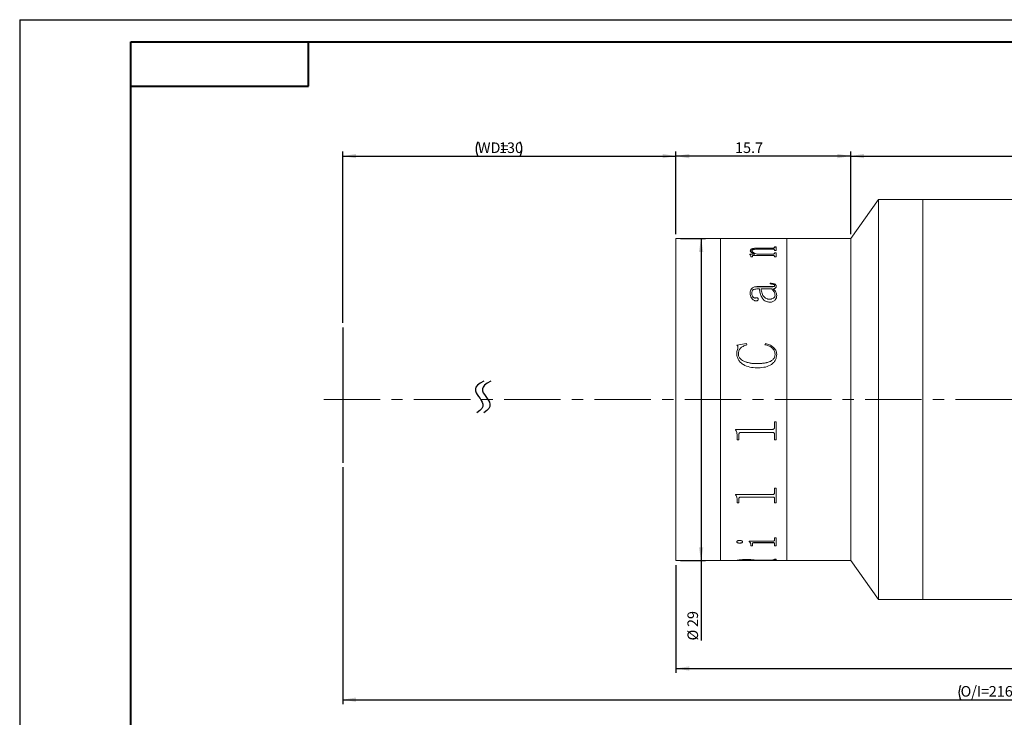
# Model space of a CAD drawing. Units: millimetres. Extents: x 0 to 443, y 0 to 297.
# Drawn here: x 0 to 222, y 140 to 297 of the extents above; entities that cross this region are included whole.
import ezdxf

# ---------------------------------------------------------------- set-up
doc = ezdxf.new("R2010")
doc.units = ezdxf.units.MM
doc.linetypes.add('CENTERX2', pattern=[20.32, 12.7, -2.54, 2.54, -2.54])
doc.layers.add('FORMAT', color=7, linetype='Continuous')
doc.styles.add('SLDTEXTSTYLE0', font='TXT', dxfattribs={"width": 0.7})
doc.dimstyles.new('SLDDIMSTYLE0', dxfattribs={"dimtxt": 2.728516, "dimasz": 3, "dimexe": 0, "dimexo": 0.0625, "dimgap": 0.682129, "dimtad": 1, "dimdec": 1, "dimlfac": 0.4, "dimrnd": 1e-09, "dimzin": 12, "dimdsep": 46, "dimtxsty": 'SLDTEXTSTYLE0', "dimsah": 1, "dimcen": 0.09, "dimadec": 0, "dimazin": 3, "dimtfac": 1, "dimtofl": 0, "dimtmove": 0, "dimatfit": 3, "dimfxl": 0, "dimfrac": 2, "dimtolj": 1, "dimtzin": 12, "dimarcsym": 0})

# ---------------------------------------------------------------- blocks, each defined once
blk = doc.blocks.new('_D')
at = {"layer": 'FORMAT'}
for p, q in [((72.75, 228.75), (72.75, 267.3)), ((72.75, 266.3), (147.75, 266.3)), ((147.75, 248.74), (147.75, 267.3))]:
    blk.add_line(p, q, dxfattribs=at)
for centre, start, end in [((106.33, 267.89), 153.4349, 206.5651), ((109.51, 267.89), 333.4349, 26.5651)]:
    blk.add_arc(centre, 3.55, start, end, dxfattribs=at)
for points in [[(72.75, 266.3), (75.75, 265.8), (75.75, 266.8)], [(147.75, 266.3), (144.75, 266.8), (144.75, 265.8)]]:
    blk.add_solid(points, dxfattribs=at)
at = {"layer": 'FORMAT', "char_height": 2.381, "attachment_point": 1, "style": 'SLDTEXTSTYLE0'}
for s, insert in [('WD=', (103.16, 269.37)), ('130', (107.92, 269.37))]:
    blk.add_mtext(s, dxfattribs=dict(at, insert=insert))
blk = doc.blocks.new('_D_2')
at = {"layer": 'FORMAT'}
for p, q in [((72.75, 196.24), (72.75, 142.93)), ((364.66, 196.24), (364.66, 142.93)), ((72.75, 143.93), (364.66, 143.93))]:
    blk.add_line(p, q, dxfattribs=at)
for centre, start, end in [((215.02, 145.52), 153.4349, 206.5651), ((222.95, 145.52), 333.4349, 26.5651)]:
    blk.add_arc(centre, 3.55, start, end, dxfattribs=at)
for points in [[(72.75, 143.93), (75.75, 143.43), (75.75, 144.43)], [(364.66, 143.93), (361.66, 144.43), (361.66, 143.43)]]:
    blk.add_solid(points, dxfattribs=at)
at = {"layer": 'FORMAT', "char_height": 2.381, "attachment_point": 1, "style": 'SLDTEXTSTYLE0'}
for s, insert in [('O/I=', (211.84, 147)), ('216.3', (218.19, 147))]:
    blk.add_mtext(s, dxfattribs=dict(at, insert=insert))
blk = doc.blocks.new('_D_3')
at = {"layer": 'FORMAT'}
for p, q in [((187.1, 248.74), (187.1, 267.3)), ((187.1, 266.3), (320.85, 266.3)), ((320.85, 254.99), (320.85, 267.3))]:
    blk.add_line(p, q, dxfattribs=at)
for points in [[(187.1, 266.3), (190.1, 265.8), (190.1, 266.8)], [(320.85, 266.3), (317.85, 266.8), (317.85, 265.8)]]:
    blk.add_solid(points, dxfattribs=at)
at = {"layer": 'FORMAT', "insert": (243.26, 269.37), "char_height": 2.381, "attachment_point": 1, "style": 'SLDTEXTSTYLE0'}
blk.add_mtext('53.1', dxfattribs=at)
blk = doc.blocks.new('_D_4')
at = {"layer": 'FORMAT'}
for p, q in [((147.75, 174.24), (147.75, 149.95)), ((320.85, 167.99), (320.85, 149.95)), ((147.75, 150.95), (320.85, 150.95))]:
    blk.add_line(p, q, dxfattribs=at)
for points in [[(147.75, 150.95), (150.75, 150.45), (150.75, 151.45)], [(320.85, 150.95), (317.85, 151.45), (317.85, 150.45)]]:
    blk.add_solid(points, dxfattribs=at)
at = {"layer": 'FORMAT', "insert": (229.06, 154.02), "char_height": 2.381, "attachment_point": 1, "style": 'SLDTEXTSTYLE0'}
blk.add_mtext('68.8', dxfattribs=at)
blk = doc.blocks.new('_D_6')
at = {"layer": 'FORMAT'}
for p, q in [((147.75, 248.74), (147.75, 267.3)), ((187.1, 266.3), (147.75, 266.3)), ((187.1, 248.74), (187.1, 267.3))]:
    blk.add_line(p, q, dxfattribs=at)
for points in [[(147.75, 266.3), (150.75, 265.8), (150.75, 266.8)], [(187.1, 266.3), (184.1, 266.8), (184.1, 265.8)]]:
    blk.add_solid(points, dxfattribs=at)
at = {"layer": 'FORMAT', "insert": (161.06, 269.37), "char_height": 2.381, "attachment_point": 1, "style": 'SLDTEXTSTYLE0'}
blk.add_mtext('15.7', dxfattribs=at)
blk = doc.blocks.new('_D_7')
at = {"layer": 'FORMAT'}
for p, q in [((148.75, 247.74), (154.42, 247.74)), ((153.42, 247.74), (153.42, 175.24)), ((148.75, 175.24), (154.42, 175.24)), ((153.42, 175.24), (153.42, 157.26))]:
    blk.add_line(p, q, dxfattribs=at)
for points in [[(153.42, 247.74), (152.92, 244.74), (153.92, 244.74)], [(153.42, 175.24), (153.92, 178.24), (152.92, 178.24)]]:
    blk.add_solid(points, dxfattribs=at)
at = {"layer": 'FORMAT', "char_height": 2.381, "attachment_point": 1, "rotation": 90, "style": 'SLDTEXTSTYLE0'}
for s, insert in [('29', (150.35, 160.28)), ('%%c', (150.35, 157.26))]:
    blk.add_mtext(s, dxfattribs=dict(at, insert=insert))

msp = doc.modelspace()

# ---------------------------------------------------------------- linework, layer by layer
at = {"color": 7, "linetype": 'Continuous', "lineweight": 15}
for p, q in [((193.3469308, 256.4916972), (187.0969308, 247.7416972)), ((203.3469308, 256.4916972), (193.3469308, 256.4916972)), ((193.3469308, 211.4916972), (193.3469308, 256.4916972)), ((253.3469308, 256.4916972), (203.3469308, 256.4916972)), ((203.3469308, 211.4916972), (203.3469308, 256.4916972)), ((157.7549107, 247.7416972), (147.7549107, 247.7416972)), ((147.7549107, 211.4916972), (147.7549107, 247.7416972)), ((161.565869, 247.7416972), (157.7549107, 247.7416972)), ((157.7549107, 211.4916972), (157.7549107, 247.7416972)), ((161.565869, 247.7184273), (161.565869, 247.7416972)), ((161.9304524, 247.7184273), (161.565869, 247.7184273)), ((161.9304524, 247.7184273), (161.9304524, 247.7277247)), ((162.3292154, 247.7406088), (165.5762857, 247.7406088)), ((169.5468261, 247.7372195), (162.334912, 247.7372195)), ((165.5762857, 247.7372195), (165.5762857, 247.7406088)), ((165.940869, 247.7406088), (169.5506238, 247.7406088)), ((165.940869, 247.7406088), (165.940869, 247.7372195)), ((169.9512857, 247.7184273), (169.9512857, 247.7277247)), ((169.9512857, 247.7276254), (170.315869, 247.7276254)), ((170.315869, 247.7184273), (169.9512857, 247.7184273)), ((172.7549107, 247.7416972), (170.315869, 247.7416972)), ((170.315869, 247.7184273), (170.315869, 247.7416972)), ((187.0969308, 247.7416972), (172.7549107, 247.7416972)), ((172.7549107, 211.4916972), (172.7549107, 247.7416972)), ((187.0969308, 211.4916972), (187.0969308, 247.7416972)), ((164.3610079, 244.2362594), (165.5060275, 244.2362594)), ((164.3610079, 244.189679), (164.3610079, 244.2362594)), ((164.3610079, 244.213677), (165.5060275, 244.213677)), ((164.4825357, 244.9687426), (164.4825357, 244.9918462)), ((164.847119, 244.9433127), (164.847119, 244.9663987)), ((169.5525227, 243.9168343), (165.2667696, 243.9168343)), ((165.5060275, 244.213677), (165.5060275, 244.2362594)), ((166.0206216, 244.2362594), (169.5430283, 244.2362594)), ((166.0206216, 244.213677), (166.0206216, 244.2362594)), ((166.0206216, 244.213677), (169.5430283, 244.213677)), ((169.5430283, 245.336929), (166.1231607, 245.336929)), ((166.3054524, 245.5912203), (169.5468261, 245.5912203)), ((166.3054524, 245.5677034), (166.3054524, 245.5912203)), ((166.3054524, 245.5677034), (169.5468261, 245.5677034)), ((169.5430283, 244.213677), (169.5430283, 244.2362594)), ((169.5468261, 245.5677034), (169.5468261, 245.5912203)), ((169.9512857, 245.8317151), (170.315869, 245.8317151)), ((169.9512857, 245.7475029), (169.9512857, 245.8317151)), ((169.9512857, 245.8080323), (170.315869, 245.8080323)), ((169.9512857, 245.7238782), (169.9512857, 245.7475029)), ((169.9512857, 245.068944), (169.9512857, 245.1661178)), ((170.315869, 245.068944), (169.9512857, 245.068944)), ((169.9512857, 244.5424362), (170.315869, 244.5424362)), ((169.9512857, 244.4347293), (169.9512857, 244.5424362)), ((169.9512857, 244.5196426), (170.315869, 244.5196426)), ((169.9512857, 244.41201), (169.9512857, 244.4347293)), ((170.315869, 245.068944), (170.315869, 245.8317151)), ((170.315869, 243.58429), (170.315869, 244.5424362)), ((164.6040635, 243.58429), (164.6040635, 243.7582537)), ((164.9686468, 243.58429), (164.6040635, 243.58429)), ((164.9686468, 243.58429), (164.9686468, 243.7902127)), ((169.9512857, 243.58429), (169.9512857, 243.7044291)), ((170.315869, 243.58429), (169.9512857, 243.58429)), ((168.9790635, 237.503156), (168.9790635, 237.671858)), ((164.4825357, 235.4382473), (164.4825357, 235.4217324)), ((164.847119, 235.4638968), (164.847119, 235.4473642)), ((166.5485079, 236.3784327), (165.9655544, 236.3784327)), ((165.9788465, 236.9035401), (169.3835231, 236.9035401)), ((165.9788465, 236.9035401), (165.9788465, 236.8860147)), ((165.9788465, 236.8860147), (169.3835231, 236.8860147)), ((166.9130913, 236.3612694), (166.9130913, 236.3784327)), ((169.3474446, 236.3784327), (166.9130913, 236.3784327)), ((169.3835231, 236.9035401), (169.3835231, 236.8860147)), ((169.7120279, 236.3784327), (169.7120279, 236.3612694)), ((169.9512857, 237.1676136), (169.9512857, 237.1499061)), ((170.315869, 237.0143474), (170.315869, 236.9967455)), ((165.7016112, 234.3685513), (165.7016112, 234.3527742)), ((166.3054524, 234.0563616), (166.3054524, 234.0407998)), ((168.8290526, 234.0690057), (168.8290526, 234.084587)), ((170.0728135, 234.9668618), (170.0728135, 234.9830628)), ((170.4373968, 234.9106724), (170.4373968, 234.8945214)), ((161.4443413, 223.7209927), (163.6527288, 224.1205532)), ((161.4443413, 223.7125587), (163.6527288, 224.1118437)), ((163.6527288, 224.1205532), (163.753369, 223.8299708)), ((163.6527288, 224.1205532), (163.6527288, 224.1118437)), ((163.6527288, 224.1118437), (163.753369, 223.8214616)), ((167.7637857, 223.8299708), (167.921392, 224.1205532)), ((167.7637857, 223.8214616), (167.921392, 224.1118437)), ((167.921392, 224.1205532), (167.921392, 224.1118437)), ((161.4443413, 221.8992962), (161.4443413, 221.8921186)), ((161.7006889, 223.1832393), (161.7006889, 223.1751762)), ((161.8089246, 221.7755434), (161.8089246, 221.7684511)), ((170.0728135, 221.72637), (170.0728135, 221.7193116)), ((165.9674532, 219.5827493), (165.9674532, 219.5771693)), ((170.4373968, 221.6789985), (170.4373968, 221.6719728)), ((147.7549107, 175.2416972), (147.7549107, 211.4916972)), ((157.7549107, 175.2416972), (157.7549107, 211.4916972)), ((172.7549107, 175.2416972), (172.7549107, 211.4916972)), ((187.0969308, 175.2416972), (187.0969308, 211.4916972)), ((193.3469308, 166.4916972), (193.3469308, 211.4916972)), ((203.3469308, 166.4916972), (203.3469308, 211.4916972)), ((169.9512857, 206.4621112), (170.315869, 206.4621112)), ((169.9512857, 205.254157), (169.9512857, 206.4621112)), ((170.315869, 202.4116248), (170.315869, 206.4621112)), ((161.2012857, 204.7833357), (169.5468261, 204.7833357)), ((161.2012857, 204.6769996), (161.2012857, 204.7833357)), ((169.5468261, 204.0732886), (162.334912, 204.0732886)), ((162.334912, 204.068169), (162.334912, 204.0732886)), ((169.5468261, 204.068169), (162.334912, 204.068169)), ((169.5468261, 204.068169), (169.5468261, 204.0732886)), ((161.565869, 202.9882188), (161.565869, 202.9940832)), ((161.565869, 202.4116248), (161.565869, 202.9882188)), ((161.9304524, 202.4178869), (161.565869, 202.4178869)), ((161.9304524, 202.4116248), (161.565869, 202.4116248)), ((161.9304524, 203.5856291), (161.9304524, 203.5910816)), ((161.9304524, 202.4116248), (161.9304524, 203.5856291)), ((169.9512857, 203.6004551), (169.9512857, 203.6058973)), ((169.9512857, 202.4116248), (169.9512857, 203.6004551)), ((170.315869, 202.4178869), (169.9512857, 202.4178869)), ((170.315869, 202.4116248), (169.9512857, 202.4116248)), ((169.9512857, 191.5155686), (170.315869, 191.5155686)), ((169.9512857, 190.5066864), (169.9512857, 191.5155686)), ((170.315869, 188.2047092), (170.315869, 191.5155686)), ((161.2012857, 190.118344), (169.5468261, 190.118344)), ((161.2012857, 190.0310187), (161.2012857, 190.118344)), ((161.565869, 188.6633082), (161.565869, 188.6790519)), ((161.565869, 188.2047092), (161.565869, 188.6633082)), ((161.9304524, 189.1429914), (161.9304524, 189.1584043)), ((161.9304524, 188.2047092), (161.9304524, 189.1429914)), ((169.5468261, 189.5489116), (162.334912, 189.5489116)), ((162.334912, 189.5337682), (162.334912, 189.5489116)), ((169.5468261, 189.5337682), (162.334912, 189.5337682)), ((169.5468261, 189.5337682), (169.5468261, 189.5489116)), ((169.9512857, 189.1549538), (169.9512857, 189.1703585)), ((169.9512857, 188.2047092), (169.9512857, 189.1549538)), ((161.9304524, 188.2207692), (161.565869, 188.2207692)), ((161.9304524, 188.2047092), (161.565869, 188.2047092)), ((170.315869, 188.2207692), (169.9512857, 188.2207692)), ((170.315869, 188.2047092), (169.9512857, 188.2047092)), ((164.2394801, 179.606209), (169.5468261, 179.606209)), ((164.2394801, 179.5566587), (164.2394801, 179.606209)), ((169.9512857, 180.3878114), (170.315869, 180.3878114)), ((169.9512857, 179.8347669), (169.9512857, 180.3878114)), ((170.315869, 178.5731767), (170.315869, 180.3878114)), ((161.4443413, 179.4627992), (161.4443413, 179.4848881)), ((162.0861598, 179.1552312), (162.0861598, 179.1775322)), ((162.7811468, 179.4627992), (162.7811468, 179.4848881)), ((164.6040635, 178.7960765), (164.6040635, 178.8186252)), ((164.6040635, 178.5731767), (164.6040635, 178.7960765)), ((164.9686468, 178.5958792), (164.6040635, 178.5958792)), ((164.9686468, 178.5731767), (164.6040635, 178.5731767)), ((164.9686468, 179.0511911), (164.9686468, 179.0735639)), ((164.9686468, 178.5731767), (164.9686468, 179.0511911)), ((169.5525227, 179.2880323), (165.4167805, 179.2880323)), ((165.4167805, 179.2658075), (165.4167805, 179.2880323)), ((169.5525227, 179.2658075), (165.4167805, 179.2658075)), ((169.5525227, 179.2658075), (169.5525227, 179.2880323)), ((169.9512857, 179.0511911), (169.9512857, 179.0735639)), ((169.9512857, 178.5731767), (169.9512857, 179.0511911)), ((170.315869, 178.5958792), (169.9512857, 178.5958792)), ((170.315869, 178.5731767), (169.9512857, 178.5731767)), ((147.7549107, 175.2416972), (157.7549107, 175.2416972)), ((157.7549107, 175.2416972), (161.565869, 175.2416972)), ((161.565869, 175.2416972), (161.565869, 175.2771977)), ((161.565869, 175.2666972), (161.9304524, 175.2666972)), ((161.9304524, 175.2649672), (161.565869, 175.2649672)), ((161.9304524, 175.2886034), (161.9304524, 175.2636186)), ((161.9304524, 175.2488763), (161.9304524, 175.2636186)), ((162.3292154, 175.2427857), (165.5762857, 175.2427857)), ((163.7286837, 175.3970411), (163.7286837, 175.3721311)), ((165.5762857, 175.2921688), (165.5762857, 175.2671864)), ((165.5762857, 175.2427857), (165.5762857, 175.2671864)), ((165.5762857, 175.2666972), (165.940869, 175.2666972)), ((165.940869, 175.246175), (165.5762857, 175.246175)), ((165.8801051, 175.3087071), (169.5999945, 175.4327704)), ((170.315869, 175.4017468), (165.940869, 175.2915325)), ((170.315869, 175.37684), (165.940869, 175.2665496)), ((165.940869, 175.2665496), (165.940869, 175.2915325)), ((165.940869, 175.2427857), (165.940869, 175.2665496)), ((165.940869, 175.2427857), (169.5506238, 175.2427857)), ((169.9512857, 175.5249235), (170.315869, 175.5249235)), ((169.9512857, 175.4882825), (169.9512857, 175.5249235)), ((169.9512857, 175.255769), (170.315869, 175.255769)), ((169.9512857, 175.2488009), (169.9512857, 175.255769)), ((170.315869, 175.37684), (170.315869, 175.5249235)), ((170.315869, 175.2416972), (170.315869, 175.255769)), ((170.315869, 175.2416972), (172.7549107, 175.2416972)), ((172.7549107, 175.2416972), (187.0969308, 175.2416972)), ((187.0969308, 175.2416972), (193.3469308, 166.4916972)), ((193.3469308, 166.4916972), (203.3469308, 166.4916972)), ((203.3469308, 166.4916972), (253.3469308, 166.4916972))]:
    msp.add_line(p, q, dxfattribs=at)
for points, knots in [([(161.9304524, 247.7345182), (161.9339117, 247.735559), (161.9392301, 247.7371592), (161.9802962, 247.7386259), (162.0252925, 247.7394937), (162.0865503, 247.740073), (162.1871416, 247.7405412), (162.2724878, 247.7405818), (162.3292154, 247.7406088)], [0, 0, 0, 0, 0.2481131565, 0.3814452382, 0.5002774264, 0.6245346163, 0.7504373805, 1, 1, 1, 1]), ([(162.334912, 247.7372195), (162.2772899, 247.73717), (162.1885916, 247.7370939), (162.081788, 247.7363372), (162.0146074, 247.7353906), (161.969901, 247.733967), (161.9347111, 247.7315877), (161.9321345, 247.7292506), (161.9304524, 247.7277247)], [0, 0, 0, 0, 0.2490916756, 0.3834295282, 0.4996539125, 0.6166967514, 0.7497517769, 1, 1, 1, 1]), ([(169.9512857, 247.7277247), (169.949595, 247.7292507), (169.9470056, 247.7315879), (169.9118636, 247.7339683), (169.8669441, 247.7353931), (169.8001035, 247.7363438), (169.6932988, 247.7371047), (169.6046544, 247.7371741), (169.5468261, 247.7372195)], [0, 0, 0, 0, 0.2501927513, 0.383194317, 0.5002415571, 0.6172216512, 0.7502899242, 1, 1, 1, 1]), ([(169.5506238, 247.7406088), (169.6072516, 247.740582), (169.6919794, 247.7405421), (169.791857, 247.7400801), (169.8530436, 247.7395084), (169.899363, 247.7386671), (169.9428219, 247.7372226), (169.9479202, 247.7356389), (169.9512857, 247.7345935)], [0, 0, 0, 0, 0.2501292328, 0.3742491723, 0.4976395206, 0.6191302618, 0.7485851811, 1, 1, 1, 1]), ([(164.6040635, 243.7582537), (164.5967, 243.8349757), (164.585654, 243.9500668), (164.4934673, 244.0951497), (164.4051716, 244.1581617), (164.3610079, 244.189679)], [0, 0, 0, 0, 0.4998579601, 0.7498391093, 1, 1, 1, 1]), ([(164.4825357, 244.9918462), (164.4962383, 245.081448), (164.5169688, 245.2170047), (164.7197588, 245.372556), (164.9545502, 245.4653293), (165.2561983, 245.5298137), (165.7072315, 245.58192), (166.0684131, 245.5875352), (166.3054524, 245.5912203)], [0, 0, 0, 0, 0.2497002441, 0.3777663284, 0.4996525855, 0.6188887044, 0.7498811631, 1, 1, 1, 1]), ([(164.4825357, 244.9687426), (164.4962412, 245.0582847), (164.5169776, 245.1937618), (164.7197819, 245.3492052), (164.9546011, 245.4419136), (165.2562363, 245.5063446), (165.7072662, 245.5584108), (166.0684164, 245.5640211), (166.3054524, 245.5677034)], [0, 0, 0, 0, 0.2496119627, 0.3776627907, 0.499526411, 0.6187966643, 0.749802404, 1, 1, 1, 1]), ([(165.5060275, 244.2362594), (165.2430342, 244.3451964), (164.8485289, 244.5086083), (164.5292236, 244.7800245), (164.498097, 244.9212449), (164.4825357, 244.9918462)], [0, 0, 0, 0, 0.500002292, 0.7500329151, 1, 1, 1, 1]), ([(166.1231607, 245.336929), (165.9694842, 245.3346848), (165.6627143, 245.3302048), (165.2909852, 245.2822984), (165.0527011, 245.2099852), (164.9263416, 245.1376068), (164.8574588, 245.0545397), (164.850568, 244.9957993), (164.847119, 244.9663987)], [0, 0, 0, 0, 0.2503643304, 0.4997787349, 0.6261321084, 0.7496620735, 0.8747011606, 1, 1, 1, 1]), ([(164.847119, 244.9663987), (164.8712719, 244.8948749), (164.919659, 244.7515867), (165.3044897, 244.4877472), (165.7342774, 244.3368164), (166.0206216, 244.2362594)], [0, 0, 0, 0, 0.24960694806, 0.50005388432, 1, 1, 1, 1]), ([(164.847119, 244.9433127), (164.8712743, 244.8718363), (164.9196695, 244.7286334), (165.3045487, 244.4649631), (165.7342898, 244.3141573), (166.0206216, 244.213677)], [0, 0, 0, 0, 0.249557225, 0.4999882025, 1, 1, 1, 1]), ([(165.2667696, 243.9168343), (165.2266612, 243.9161856), (165.1653783, 243.9151945), (165.0885303, 243.9047098), (165.0374274, 243.8914743), (165.000239, 243.8702678), (164.9719667, 243.8362266), (164.9699454, 243.8082118), (164.9686468, 243.7902127)], [0, 0, 0, 0, 0.2504904396, 0.3827325042, 0.5007646118, 0.6147019256, 0.7524525224, 1, 1, 1, 1]), ([(169.9512857, 245.1661178), (169.9498025, 245.1883291), (169.9475362, 245.2222681), (169.9142441, 245.2645364), (169.8705357, 245.2928454), (169.8044868, 245.3145847), (169.6951843, 245.3336322), (169.603273, 245.3356237), (169.5430283, 245.336929)], [0, 0, 0, 0, 0.250450093, 0.3826878789, 0.5006797193, 0.6198261841, 0.7508091827, 1, 1, 1, 1]), ([(169.5430283, 244.2362594), (169.6023633, 244.2381348), (169.6912378, 244.2409439), (169.7949119, 244.2663829), (169.8770968, 244.3025076), (169.9425591, 244.3607157), (169.9483734, 244.410029), (169.9512857, 244.4347293)], [0, 0, 0, 0, 0.2496552836, 0.3739449476, 0.4998425848, 0.7494791585, 1, 1, 1, 1]), ([(169.5430283, 244.213677), (169.6023615, 244.2155504), (169.691237, 244.2183566), (169.7949106, 244.2437806), (169.8770923, 244.2798772), (169.9425576, 244.3380431), (169.948373, 244.3873263), (169.9512857, 244.41201)], [0, 0, 0, 0, 0.24974522, 0.3740950824, 0.4999622227, 0.7495543859, 1, 1, 1, 1]), ([(169.5468261, 245.5912203), (169.6059828, 245.5926774), (169.6937162, 245.5948382), (169.794956, 245.6150313), (169.8764919, 245.6432362), (169.9425095, 245.689132), (169.948365, 245.7280775), (169.9512857, 245.7475029)], [0, 0, 0, 0, 0.2496983222, 0.3703197596, 0.4941580129, 0.7476946698, 1, 1, 1, 1]), ([(169.5468261, 245.5677034), (169.60581, 245.5691702), (169.6935843, 245.5713529), (169.7952922, 245.5914587), (169.8766846, 245.6198353), (169.9425793, 245.6656517), (169.9483888, 245.7045044), (169.9512857, 245.7238782)], [0, 0, 0, 0, 0.2492052559, 0.3708433475, 0.4952882066, 0.7483274786, 1, 1, 1, 1]), ([(169.9512857, 243.7044291), (169.9498993, 243.7316671), (169.9477893, 243.7731239), (169.9152424, 243.8251294), (169.8737738, 243.8603834), (169.8103988, 243.8883249), (169.7029931, 243.9126392), (169.6121559, 243.9151717), (169.5525227, 243.9168343)], [0, 0, 0, 0, 0.2504787139, 0.3812333925, 0.5008432042, 0.6202313038, 0.7506878061, 1, 1, 1, 1]), ([(168.9790635, 237.671858), (169.1334769, 237.6685543), (169.4417372, 237.6619589), (169.8272873, 237.5964528), (170.0777717, 237.4654113), (170.2167468, 237.3336059), (170.3025576, 237.1792767), (170.3114292, 237.0693568), (170.315869, 237.0143474)], [0, 0, 0, 0, 0.2504806212, 0.5000421361, 0.6249260467, 0.7498705779, 0.8748225922, 1, 1, 1, 1]), ([(168.9790635, 237.6538028), (169.1334765, 237.6505008), (169.4417274, 237.6439092), (169.8272553, 237.5784606), (170.0777555, 237.4475101), (170.216738, 237.3157957), (170.3025564, 237.1615676), (170.3114289, 237.0517178), (170.315869, 236.9967455)], [0, 0, 0, 0, 0.25054565833, 0.50015819425, 0.62504352332, 0.74996542129, 0.87487502124, 1, 1, 1, 1]), ([(169.9512857, 237.1676136), (169.9479913, 237.2035366), (169.9430744, 237.2571505), (169.8957543, 237.3206143), (169.836541, 237.3727349), (169.7292913, 237.4224413), (169.4431133, 237.493888), (169.1824614, 237.4990937), (168.9790635, 237.503156)], [0, 0, 0, 0, 0.124820497, 0.186290491, 0.2500270987, 0.3593076709, 0.5000402311, 1, 1, 1, 1]), ([(164.4825357, 235.4382473), (164.4915281, 235.6149013), (164.5094781, 235.9675267), (164.696459, 236.3893392), (164.9911654, 236.6606689), (165.2852948, 236.8078562), (165.6233988, 236.8922192), (165.8603163, 236.899765), (165.9788465, 236.9035401)], [0, 0, 0, 0, 0.2503908009, 0.4998140915, 0.6265146059, 0.7497964438, 0.8748227331, 1, 1, 1, 1]), ([(164.4825357, 235.4217324), (164.4915276, 235.5982661), (164.5094773, 235.9506643), (164.69649, 236.372211), (164.9911994, 236.6433371), (165.2853332, 236.7904079), (165.6234104, 236.8747026), (165.8603174, 236.8822424), (165.9788465, 236.8860147)], [0, 0, 0, 0, 0.2503232204, 0.4996976479, 0.6264114532, 0.7497025974, 0.8747715205, 1, 1, 1, 1]), ([(165.7851616, 233.7024179), (165.7261861, 233.7055959), (165.6082368, 233.7119517), (165.3896779, 233.7870778), (165.0682761, 233.9941757), (164.740374, 234.3825391), (164.5155985, 234.9039552), (164.4936057, 235.2593572), (164.4825357, 235.4382473)], [0, 0, 0, 0, 0.0625370361, 0.1250724893, 0.2499908862, 0.4996996059, 0.7481760058, 1, 1, 1, 1]), ([(165.9655544, 236.3784327), (165.8022619, 236.3709726), (165.5511785, 236.3595018), (165.2513813, 236.2656142), (165.0517358, 236.1585136), (164.9427895, 235.999588), (164.8565874, 235.7685084), (164.8509063, 235.5857395), (164.847119, 235.4638968)], [0, 0, 0, 0, 0.2502364476, 0.3847709928, 0.4997334928, 0.6244114618, 0.7496143402, 1, 1, 1, 1]), ([(164.847119, 235.4638968), (164.857403, 235.2190296), (164.8702925, 234.9121229), (165.0876794, 234.5804693), (165.2250537, 234.4637734), (165.3544439, 234.3917218), (165.4656102, 234.3551254), (165.5848132, 234.3468164), (165.6626278, 234.3612969), (165.7016112, 234.3685513)], [0, 0, 0, 0, 0.4992000508, 0.62567706, 0.7495835856, 0.8159748418, 0.8748354464, 0.9372953354, 1, 1, 1, 1]), ([(164.847119, 235.4473642), (164.8574084, 235.2026565), (164.870305, 234.8959414), (165.0876907, 234.5645325), (165.225073, 234.4479173), (165.3544608, 234.3759193), (165.4656285, 234.3393561), (165.5848114, 234.3310542), (165.6626274, 234.3455248), (165.7016112, 234.3527742)], [0, 0, 0, 0, 0.4990997714, 0.6255684275, 0.7494870386, 0.815913953, 0.8747777865, 0.9372669754, 1, 1, 1, 1]), ([(168.9657714, 233.4131662), (168.8602529, 233.4162227), (168.649229, 233.4223353), (168.2384382, 233.5035412), (167.7692883, 233.7081921), (167.410063, 234.0125757), (167.1968198, 234.2963865), (167.0348392, 234.5838227), (166.8740155, 234.974855), (166.7331465, 235.4415553), (166.6237232, 235.9194911), (166.5735804, 236.2254481), (166.5485079, 236.3784327)], [0, 0, 0, 0, 0.0625328007, 0.1250578335, 0.2495677191, 0.3743085225, 0.4331282588, 0.4994057583, 0.6141037901, 0.7496669918, 0.8748285807, 1, 1, 1, 1]), ([(166.9130913, 236.3784327), (166.9424602, 236.2184318), (167.0023045, 235.8924028), (167.1390673, 235.4122242), (167.2984759, 235.0341476), (167.4581558, 234.7774445), (167.6288891, 234.5617663), (167.9042578, 234.3254709), (168.2641066, 234.1610874), (168.5823877, 234.0924763), (168.746835, 234.0872166), (168.8290526, 234.084587)], [0, 0, 0, 0, 0.1682484935, 0.342834817, 0.500468714, 0.5660780464, 0.6255883752, 0.7504177168, 0.8749731411, 0.9374911581, 1, 1, 1, 1]), ([(166.9130913, 236.3612694), (166.9424604, 236.2013784), (167.0023054, 235.8755707), (167.1390699, 235.3957186), (167.2984811, 235.0179019), (167.4581593, 234.7613805), (167.6289023, 234.5458401), (167.9042979, 234.3096977), (168.2641304, 234.1454471), (168.5823927, 234.0768892), (168.7468355, 234.0716334), (168.8290526, 234.0690057)], [0, 0, 0, 0, 0.1682129629, 0.342765303, 0.5003746914, 0.5659777369, 0.6254858597, 0.7503264525, 0.8749182359, 0.9374624103, 1, 1, 1, 1]), ([(170.0728135, 234.9830628), (170.0255774, 235.2401943), (169.9308722, 235.7557249), (169.542239, 236.1705234), (169.3474446, 236.3784327)], [0, 0, 0, 0, 0.4987705907, 1, 1, 1, 1]), ([(169.3835231, 236.9035401), (169.5207767, 236.9026809), (169.6770854, 236.9017024), (169.8375878, 236.94142), (169.8790513, 236.9614055), (169.9072241, 236.9904671), (169.9458045, 237.0575737), (169.9488749, 237.1192155), (169.9512857, 237.1676136)], [0, 0, 0, 0, 0.5000604883, 0.5694848253, 0.6250688751, 0.6818395934, 0.7501959467, 1, 1, 1, 1]), ([(169.3835231, 236.8860147), (169.5207721, 236.8851568), (169.6770792, 236.8841798), (169.8375907, 236.9238676), (169.8790576, 236.9438449), (169.9072294, 236.9728849), (169.9458002, 237.0399456), (169.9488729, 237.1015405), (169.9512857, 237.1499061)], [0, 0, 0, 0, 0.5001857104, 0.5696409386, 0.6252074384, 0.6820022481, 0.7503015793, 1, 1, 1, 1]), ([(170.315869, 237.0143474), (170.312152, 236.9450833), (170.3047321, 236.8068195), (170.2198568, 236.639236), (170.0962788, 236.5300168), (169.9421482, 236.4421242), (169.8033824, 236.4037173), (169.7120279, 236.3784327)], [0, 0, 0, 0, 0.2503420569, 0.4997287088, 0.6202204157, 0.7499775345, 1, 1, 1, 1]), ([(169.7120279, 236.3784327), (169.9207203, 236.161681), (170.3371277, 235.7291928), (170.4040261, 235.1830852), (170.4373968, 234.9106724)], [0, 0, 0, 0, 0.501173679, 1, 1, 1, 1]), ([(169.7120279, 236.3612694), (169.9207201, 236.1446781), (170.3370953, 235.7125431), (170.404017, 235.1667543), (170.4373968, 234.8945214)], [0, 0, 0, 0, 0.5012121616, 1, 1, 1, 1]), ([(165.7016112, 234.3685513), (165.7358851, 234.3800314), (165.8043452, 234.4029622), (165.917565, 234.412296), (166.0281262, 234.3961513), (166.131548, 234.3611066), (166.2185882, 234.3053544), (166.2945614, 234.2030809), (166.3010833, 234.1152195), (166.3054524, 234.0563616)], [0, 0, 0, 0, 0.1252835333, 0.2502472106, 0.3766935981, 0.5004288373, 0.6271546725, 0.7502331151, 1, 1, 1, 1]), ([(165.7016112, 234.3527742), (165.7358858, 234.3642464), (165.8043501, 234.3871624), (165.9175641, 234.3964884), (166.0281212, 234.3803562), (166.1315456, 234.3453358), (166.2185861, 234.2896252), (166.2945572, 234.1874219), (166.3010817, 234.099619), (166.3054524, 234.0407998)], [0, 0, 0, 0, 0.1253099955, 0.2503096141, 0.376790725, 0.5005483005, 0.627299205, 0.7503271784, 1, 1, 1, 1]), ([(166.3054524, 234.0563616), (166.2994835, 234.0049092), (166.2905363, 233.927782), (166.2223848, 233.8389738), (166.1559137, 233.7838895), (166.0723762, 233.7425278), (165.9487342, 233.7093506), (165.849766, 233.705156), (165.7851616, 233.7024179)], [0, 0, 0, 0, 0.2499367525, 0.37465497368, 0.50065983461, 0.61954094149, 0.75164381261, 1, 1, 1, 1]), ([(168.8290526, 234.084587), (168.909282, 234.0871926), (169.0696805, 234.092402), (169.3794607, 234.1578791), (169.6710748, 234.2731501), (169.8961209, 234.4523267), (170.045486, 234.6752181), (170.061881, 234.8599088), (170.0728135, 234.9830628)], [0, 0, 0, 0, 0.1253542462, 0.2506144892, 0.5003259368, 0.6256782258, 0.7503977428, 1, 1, 1, 1]), ([(168.8290526, 234.0690057), (168.9092814, 234.0716094), (169.0696758, 234.0768148), (169.3794404, 234.1422428), (169.6710441, 234.2574202), (169.8961075, 234.4364773), (170.04548, 234.6592119), (170.061879, 234.843789), (170.0728135, 234.9668618)], [0, 0, 0, 0, 0.1253945591, 0.2506903105, 0.50044408, 0.6257917638, 0.750484342, 1, 1, 1, 1]), ([(170.4373968, 234.9106724), (170.4263016, 234.7382473), (170.4041545, 234.3940699), (170.1793276, 233.9776412), (169.8804696, 233.7121511), (169.6150935, 233.546349), (169.3030253, 233.4336408), (169.0782001, 233.4199917), (168.9657714, 233.4131662)], [0, 0, 0, 0, 0.2502859558, 0.4995949692, 0.6247894779, 0.7499597442, 0.874961927, 1, 1, 1, 1]), ([(167.921392, 224.1205532), (168.2331416, 224.0344703), (168.8562708, 223.8624066), (169.6699905, 223.3410419), (170.1889872, 222.7329862), (170.4094363, 222.1452679), (170.4280745, 221.8344574), (170.4373968, 221.6789985)], [0, 0, 0, 0, 0.2502986264, 0.5003001621, 0.7496677917, 0.8747906833, 1, 1, 1, 1]), ([(167.921392, 224.1118437), (168.2331342, 224.0258243), (168.8562047, 223.8538996), (169.6699083, 223.3329376), (170.1889563, 222.7252961), (170.4094345, 222.1379362), (170.4280741, 221.8273262), (170.4373968, 221.6719728)], [0, 0, 0, 0, 0.2503657062, 0.5003989808, 0.749744165, 0.8748330474, 1, 1, 1, 1]), ([(161.7006889, 223.1832393), (161.697112, 223.2882735), (161.6917487, 223.4457661), (161.5773906, 223.6289939), (161.4887506, 223.6902853), (161.4443413, 223.7209927)], [0, 0, 0, 0, 0.4997759939, 0.7493841663, 1, 1, 1, 1]), ([(161.4443413, 221.8992962), (161.4528193, 222.0461219), (161.4696852, 222.3382128), (161.6474209, 222.7472998), (161.6827755, 223.036638), (161.7006889, 223.1832393)], [0, 0, 0, 0, 0.3327200341, 0.661903813, 1, 1, 1, 1]), ([(161.4443413, 221.8921186), (161.4528219, 222.0388558), (161.4696925, 222.3307594), (161.6474226, 222.739539), (161.6827761, 223.0286768), (161.7006889, 223.1751762)], [0, 0, 0, 0, 0.332737886, 0.6619139976, 1, 1, 1, 1]), ([(165.9674532, 218.6322578), (165.4406769, 218.6591804), (164.3882834, 218.7129663), (163.1401048, 219.206581), (162.2960855, 219.8234225), (161.7948831, 220.4264448), (161.5487614, 221.0213722), (161.4576876, 221.5208439), (161.4487909, 221.7731213), (161.4443413, 221.8992962)], [0, 0, 0, 0, 0.2501425889, 0.4997347875, 0.6263826411, 0.7497968239, 0.8747170442, 0.9373405193, 1, 1, 1, 1]), ([(163.753369, 223.8299708), (163.5071821, 223.7447616), (163.0152511, 223.5744965), (162.4598809, 223.2233858), (162.1120514, 222.8491267), (161.8637192, 222.4036535), (161.8309237, 222.027719), (161.8089246, 221.7755434)], [0, 0, 0, 0, 0.2504840063, 0.5005173091, 0.6283581065, 0.7507039518, 1, 1, 1, 1]), ([(161.8089246, 221.7755434), (161.8142051, 221.6709219), (161.8247606, 221.4617859), (161.9176852, 221.1598555), (162.073021, 220.8808456), (162.3406112, 220.5690744), (162.6839392, 220.3207994), (163.0683611, 220.1223399), (163.4832762, 219.9517504), (164.0172891, 219.7873373), (164.6592219, 219.6634835), (165.3138405, 219.5948397), (165.7495775, 219.5867795), (165.9674532, 219.5827493)], [0, 0, 0, 0, 0.0625015951, 0.1249391259, 0.1858942631, 0.2498617217, 0.3640917097, 0.4289389715, 0.4997448278, 0.6224827047, 0.7498361367, 0.8749138906, 1, 1, 1, 1]), ([(161.8089246, 221.7684511), (161.8142052, 221.6639009), (161.8247613, 221.4549025), (161.9176964, 221.1531574), (162.0730413, 220.874339), (162.3406648, 220.5627645), (162.6839911, 220.3146773), (163.0684033, 220.1163773), (163.5504206, 219.9182415), (164.2255477, 219.7258934), (165.0893998, 219.5988519), (165.6739766, 219.5844164), (165.9674532, 219.5771693)], [0, 0, 0, 0, 0.0624802856, 0.1248995515, 0.1858526575, 0.2498060403, 0.3640572872, 0.4289138853, 0.499727819, 0.664327396, 0.8314813951, 1, 1, 1, 1]), ([(165.9674532, 219.5827493), (166.2611753, 219.5875863), (166.8427523, 219.5971637), (167.7092386, 219.6973892), (168.3866039, 219.8505334), (168.8619658, 220.025889), (169.2528196, 220.2107298), (169.6883487, 220.5329318), (169.9618974, 221.0028891), (170.0609727, 221.4124004), (170.0688654, 221.6216833), (170.0728135, 221.72637)], [0, 0, 0, 0, 0.1687532918, 0.3341357815, 0.5007061689, 0.5668029485, 0.6258996613, 0.7504968082, 0.8748741112, 0.9374100318, 1, 1, 1, 1]), ([(165.9674532, 219.5771693), (166.2612145, 219.5820056), (166.8428054, 219.5915804), (167.7092831, 219.6917387), (168.3866175, 219.844773), (168.8619708, 220.0200049), (169.2527995, 220.20471), (169.6882898, 220.5266318), (169.9618887, 220.9962969), (170.0609723, 221.4055538), (170.0688653, 221.6146967), (170.0728135, 221.7193116)], [0, 0, 0, 0, 0.1688104515, 0.3342122397, 0.5008001745, 0.5669119297, 0.6260053921, 0.7505944758, 0.8749324123, 0.9374402075, 1, 1, 1, 1]), ([(170.0728135, 221.72637), (170.0637997, 221.8652936), (170.0457741, 222.1431116), (169.8974511, 222.5336633), (169.6561733, 222.880487), (169.2432647, 223.2681296), (168.6093029, 223.6323424), (168.0457861, 223.7640569), (167.7637857, 223.8299708)], [0, 0, 0, 0, 0.1250130887, 0.2499999131, 0.3709244458, 0.5001752161, 0.7498729326, 1, 1, 1, 1]), ([(170.4373968, 221.6789985), (170.421932, 221.4311307), (170.3910224, 220.9357158), (170.10169, 220.2279682), (169.612782, 219.6370283), (168.7771701, 219.0358111), (167.5085634, 218.6844756), (166.4817582, 218.6496841), (165.9674532, 218.6322578)], [0, 0, 0, 0, 0.1250872071, 0.2500125459, 0.374954703, 0.4999650255, 0.7495430505, 1, 1, 1, 1]), ([(161.565869, 202.9940832), (161.5621988, 203.1384442), (161.5548596, 203.4271126), (161.4883462, 203.8573568), (161.3797924, 204.2810651), (161.2607956, 204.5481375), (161.2012857, 204.6816994)], [0, 0, 0, 0, 0.2500573863, 0.5000221006, 0.7499627949, 1, 1, 1, 1]), ([(161.565869, 202.9882188), (161.5621988, 203.132679), (161.5548599, 203.4215442), (161.4883471, 203.852082), (161.3797968, 204.2760767), (161.260796, 204.5433438), (161.2012857, 204.6769996)], [0, 0, 0, 0, 0.2500668764, 0.5000378357, 0.7499772082, 1, 1, 1, 1]), ([(162.334912, 204.0732886), (162.2728518, 204.0696154), (162.1786831, 204.0640417), (162.068718, 204.0057219), (162.0055019, 203.9411305), (161.9652042, 203.8602814), (161.9340839, 203.7434979), (161.9318857, 203.6512361), (161.9304524, 203.5910816)], [0, 0, 0, 0, 0.2496090007, 0.3787508826, 0.4996594315, 0.6162387893, 0.7497885684, 1, 1, 1, 1]), ([(162.334912, 204.068169), (162.27285, 204.064492), (162.1786818, 204.0589128), (162.0687158, 204.0005562), (162.0055071, 203.9359258), (161.9652066, 203.8550191), (161.9340834, 203.7381566), (161.9318853, 203.6458246), (161.9304524, 203.5856291)], [0, 0, 0, 0, 0.24951576612, 0.37859621568, 0.49953342245, 0.61609471112, 0.74971447405, 1, 1, 1, 1]), ([(169.5468261, 204.7833357), (169.6061791, 204.7886073), (169.6953622, 204.7965282), (169.7994045, 204.8560591), (169.8778718, 204.9438144), (169.9426381, 205.0789221), (169.9484002, 205.1956863), (169.9512857, 205.254157)], [0, 0, 0, 0, 0.249186831, 0.37442466, 0.4997092475, 0.7494747955, 1, 1, 1, 1]), ([(169.9512857, 203.6058973), (169.9497564, 203.6650766), (169.9474091, 203.7559123), (169.915151, 203.8704474), (169.8735958, 203.9488837), (169.8095299, 204.0107063), (169.727309, 204.0500169), (169.6376792, 204.0715804), (169.5771237, 204.072719), (169.5468261, 204.0732886)], [0, 0, 0, 0, 0.2501275092, 0.3839264986, 0.5001325722, 0.6206106, 0.7496466147, 0.8747409899, 1, 1, 1, 1]), ([(169.9512857, 203.6004551), (169.9497568, 203.6596748), (169.9474103, 203.7505664), (169.9151527, 203.8651782), (169.8736091, 203.9436617), (169.8095415, 204.0055285), (169.7273224, 204.0448795), (169.6376806, 204.0664591), (169.5771238, 204.0675988), (169.5468261, 204.068169)], [0, 0, 0, 0, 0.2502034937, 0.3840173903, 0.5002601559, 0.6206981364, 0.7497370959, 0.8747885538, 1, 1, 1, 1]), ([(161.565869, 188.6790519), (161.5621988, 188.7946422), (161.5548596, 189.0257798), (161.4883462, 189.3733391), (161.3797924, 189.7176332), (161.2607956, 189.9364098), (161.2012857, 190.0458192)], [0, 0, 0, 0, 0.2500573863, 0.5000221006, 0.7499627949, 1, 1, 1, 1]), ([(161.565869, 188.6633082), (161.5621988, 188.778978), (161.5548599, 189.0102731), (161.4883471, 189.3580696), (161.3797968, 189.7025964), (161.260796, 189.9215324), (161.2012857, 190.0310187)], [0, 0, 0, 0, 0.2500668764, 0.5000378357, 0.7499772082, 1, 1, 1, 1]), ([(162.334912, 189.5489116), (162.2728518, 189.545924), (162.1786831, 189.5413907), (162.068718, 189.4940094), (162.0055019, 189.4415804), (161.9652042, 189.3760329), (161.9340839, 189.2814665), (161.9318857, 189.2069735), (161.9304524, 189.1584043)], [0, 0, 0, 0, 0.2496090007, 0.3787508826, 0.4996594315, 0.6162387893, 0.7497885684, 1, 1, 1, 1]), ([(162.334912, 189.5337682), (162.27285, 189.5307775), (162.1786818, 189.5262398), (162.0687158, 189.4788285), (162.0055071, 189.426368), (161.9652066, 189.3607737), (161.9340834, 189.2661433), (161.9318853, 189.1915937), (161.9304524, 189.1429914)], [0, 0, 0, 0, 0.2495157661, 0.3785962156, 0.4995334225, 0.6160947111, 0.749714474, 1, 1, 1, 1]), ([(169.5468261, 190.118344), (169.6061791, 190.1226752), (169.6953622, 190.1291831), (169.7994045, 190.1781402), (169.8778718, 190.2503774), (169.9426381, 190.361748), (169.9484002, 190.4583247), (169.9512857, 190.5066864)], [0, 0, 0, 0, 0.249186831, 0.37442466, 0.4997092475, 0.7494747955, 1, 1, 1, 1]), ([(169.9512857, 189.1703585), (169.9497564, 189.2181509), (169.9474091, 189.2915086), (169.915151, 189.3842707), (169.8735958, 189.447871), (169.8095299, 189.4980582), (169.727309, 189.5299958), (169.6376792, 189.5475228), (169.5771237, 189.5484484), (169.5468261, 189.5489116)], [0, 0, 0, 0, 0.2501275092, 0.3839264986, 0.5001325722, 0.6206106, 0.7496466147, 0.8747409899, 1, 1, 1, 1]), ([(169.9512857, 189.1549538), (169.9497568, 189.2027789), (169.9474103, 189.2761819), (169.9151527, 189.3690059), (169.8736091, 189.4326445), (169.8095415, 189.4828675), (169.7273224, 189.514838), (169.6376806, 189.532378), (169.5771238, 189.5333046), (169.5468261, 189.5337682)], [0, 0, 0, 0, 0.2502034937, 0.3840173903, 0.5002601559, 0.6206981364, 0.7497370959, 0.8747885538, 1, 1, 1, 1]), ([(161.4443413, 179.4627992), (161.4544401, 179.5029548), (161.4746545, 179.583332), (161.6005159, 179.6704345), (161.7253814, 179.7263274), (161.8361641, 179.758207), (161.957888, 179.7776538), (162.0433806, 179.7800549), (162.0861598, 179.7812563)], [0, 0, 0, 0, 0.24924870021, 0.49890787532, 0.62797253001, 0.74938596089, 0.87459636402, 1, 1, 1, 1]), ([(162.0861598, 179.7812563), (162.1749195, 179.7763072), (162.3525563, 179.7664023), (162.5700978, 179.6870066), (162.7099199, 179.6043354), (162.7731213, 179.5250927), (162.7784702, 179.4835751), (162.7811468, 179.4627992)], [0, 0, 0, 0, 0.2495029376, 0.499336319, 0.7493443598, 0.8745692624, 1, 1, 1, 1]), ([(164.6040635, 178.8186252), (164.598199, 178.9465956), (164.5864905, 179.2020885), (164.355015, 179.4532982), (164.2394801, 179.5786829)], [0, 0, 0, 0, 0.5008765675, 1, 1, 1, 1]), ([(169.5468261, 179.606209), (169.6064572, 179.608137), (169.6960079, 179.6110325), (169.798982, 179.6405464), (169.8794507, 179.6821501), (169.9424932, 179.7486315), (169.948353, 179.8060371), (169.9512857, 179.8347669)], [0, 0, 0, 0, 0.2493928814, 0.3745245639, 0.4998720919, 0.749700823, 1, 1, 1, 1]), ([(162.0861598, 179.1775322), (162.0002137, 179.1820092), (161.8282987, 179.1909644), (161.6209005, 179.2662739), (161.4746114, 179.3657909), (161.454343, 179.4455366), (161.4443413, 179.4848881)], [0, 0, 0, 0, 0.2499321474, 0.499930703, 0.7532345685, 1, 1, 1, 1]), ([(162.0861598, 179.1552312), (162.0002107, 179.1597123), (161.8282712, 179.1686768), (161.6208775, 179.2440461), (161.4746053, 179.34363), (161.4543415, 179.4234216), (161.4443413, 179.4627992)], [0, 0, 0, 0, 0.249850405, 0.4998206253, 0.7531586374, 1, 1, 1, 1]), ([(162.7811468, 179.4848881), (162.7784683, 179.4641945), (162.7731149, 179.4228359), (162.7097866, 179.3454887), (162.5717096, 179.2645739), (162.3885352, 179.2056916), (162.2188188, 179.1811268), (162.1304024, 179.178731), (162.0861598, 179.1775322)], [0, 0, 0, 0, 0.1252216286, 0.2502703184, 0.4998259904, 0.7494849958, 0.8746450798, 1, 1, 1, 1]), ([(162.7811468, 179.4627992), (162.7784685, 179.4420916), (162.7731156, 179.4007065), (162.7097946, 179.3233112), (162.5717313, 179.2423424), (162.3885509, 179.1834129), (162.2188223, 179.1588284), (162.1304028, 179.1564308), (162.0861598, 179.1552312)], [0, 0, 0, 0, 0.12526508834, 0.25034828952, 0.49993027251, 0.74956021246, 0.87468611075, 1, 1, 1, 1]), ([(164.6040635, 178.7960765), (164.5982014, 178.9241329), (164.5864983, 179.1797881), (164.3550148, 179.4311852), (164.2394801, 179.5566587)], [0, 0, 0, 0, 0.5008949794, 1, 1, 1, 1]), ([(165.4167805, 179.2880323), (165.3548001, 179.2859116), (165.2601863, 179.2826744), (165.1446322, 179.2595659), (165.0708743, 179.2327242), (165.0169777, 179.1977783), (164.974077, 179.14415), (164.970808, 179.1016562), (164.9686468, 179.0735639)], [0, 0, 0, 0, 0.2472638279, 0.3774512337, 0.4997153374, 0.6215326761, 0.7497973641, 1, 1, 1, 1]), ([(165.4167805, 179.2658075), (165.3545951, 179.2637358), (165.2596896, 179.260574), (165.1445736, 179.237048), (165.0706799, 179.2104253), (165.0169997, 179.1754789), (164.9740647, 179.1218343), (164.970803, 179.0793052), (164.9686468, 179.0511911)], [0, 0, 0, 0, 0.24777614173, 0.37814909448, 0.49955358878, 0.62136027125, 0.74969775828, 1, 1, 1, 1]), ([(169.9512857, 179.0735639), (169.9498225, 179.1003595), (169.9475866, 179.1413057), (169.9154665, 179.1936267), (169.8736753, 179.2295692), (169.811117, 179.258542), (169.7301933, 179.2769361), (169.6422917, 179.2872399), (169.5824574, 179.287768), (169.5525227, 179.2880323)], [0, 0, 0, 0, 0.2501897091, 0.3823125878, 0.5002395086, 0.6224420189, 0.7496023595, 0.8747277171, 1, 1, 1, 1]), ([(169.9512857, 179.0511911), (169.9498229, 179.078005), (169.9475878, 179.1189765), (169.9154683, 179.1713325), (169.873688, 179.2072967), (169.8111285, 179.2362901), (169.7302063, 179.2547028), (169.6422932, 179.2650143), (169.5824575, 179.265543), (169.5525227, 179.2658075)], [0, 0, 0, 0, 0.2502652836, 0.3824026054, 0.5003657834, 0.6225297561, 0.749692946, 0.8747754835, 1, 1, 1, 1]), ([(161.565869, 175.2771977), (161.5798236, 175.292815), (161.6076694, 175.3239788), (161.903011, 175.384858), (162.3197841, 175.4283792), (162.8561912, 175.4606543), (163.3149432, 175.4647705), (163.620448, 175.4675116)], [0, 0, 0, 0, 0.250608979, 0.5000794154, 0.6252567987, 0.7504406895, 1, 1, 1, 1]), ([(163.7286837, 175.3970411), (163.4836753, 175.3957708), (163.114306, 175.3938556), (162.6637682, 175.3778647), (162.3733085, 175.3614415), (162.1512621, 175.3413552), (161.9626438, 175.3136617), (161.9431922, 175.2985203), (161.9304524, 175.2886034)], [0, 0, 0, 0, 0.2499600437, 0.3768341739, 0.5002009972, 0.6185262553, 0.7501550497, 1, 1, 1, 1]), ([(163.7286837, 175.3721311), (163.4836697, 175.3708597), (163.1142799, 175.3689429), (162.6637449, 175.3529404), (162.3732848, 175.3365052), (162.1512484, 175.3164051), (161.962639, 175.2886928), (161.9431905, 175.2735419), (161.9304524, 175.2636186)], [0, 0, 0, 0, 0.2498766552, 0.3767208251, 0.5000760801, 0.6184116741, 0.7500719545, 1, 1, 1, 1]), ([(161.9304524, 175.2488763), (161.9339117, 175.2478354), (161.9392301, 175.2462352), (161.9802962, 175.2447685), (162.0252925, 175.2439007), (162.0865503, 175.2433215), (162.1871416, 175.2428533), (162.2724878, 175.2428127), (162.3292154, 175.2427857)], [0, 0, 0, 0, 0.2481131565, 0.3814452381, 0.5002774264, 0.6245346164, 0.7504373805, 1, 1, 1, 1]), ([(163.620448, 175.4675116), (163.8883629, 175.4657268), (164.2903986, 175.4630483), (164.791372, 175.4416098), (165.2346887, 175.4106807), (165.6768699, 175.3608477), (165.8128834, 175.3259531), (165.8801051, 175.3087071)], [0, 0, 0, 0, 0.2502133175, 0.375472424, 0.5006840426, 0.7532235276, 1, 1, 1, 1]), ([(165.5762857, 175.2921688), (165.5562413, 175.3025474), (165.5258642, 175.3182761), (165.2978916, 175.3449221), (165.0708691, 175.3641217), (164.7798083, 175.3801595), (164.3310045, 175.3944384), (163.9683193, 175.3960056), (163.7286837, 175.3970411)], [0, 0, 0, 0, 0.249317364, 0.3778382295, 0.4996150355, 0.6213955159, 0.749846161, 1, 1, 1, 1]), ([(165.5762857, 175.2671864), (165.5562451, 175.2775717), (165.5258751, 175.2933099), (165.2979058, 175.3199747), (165.0708908, 175.3391874), (164.7798318, 175.3552369), (164.331026, 175.3695263), (163.9683237, 175.3710948), (163.7286837, 175.3721311)], [0, 0, 0, 0, 0.2494023186, 0.3779506195, 0.4997364108, 0.6215054974, 0.7499259631, 1, 1, 1, 1]), ([(169.5506238, 175.2427857), (169.6072516, 175.2428124), (169.6919794, 175.2428524), (169.791857, 175.2433143), (169.8530436, 175.243886), (169.899363, 175.2447273), (169.9428219, 175.2461718), (169.9479202, 175.2477555), (169.9512857, 175.2488009)], [0, 0, 0, 0, 0.2501292328, 0.3742491723, 0.4976395206, 0.6191302618, 0.7485851811, 1, 1, 1, 1]), ([(169.5999945, 175.4327704), (169.6474373, 175.435448), (169.743106, 175.4408474), (169.8637775, 175.4529207), (169.9382989, 175.4694181), (169.9469536, 175.4819898), (169.9512857, 175.4882825)], [0, 0, 0, 0, 0.2479843875, 0.5000619513, 0.7497586197, 1, 1, 1, 1])]:
    msp.add_open_spline(points, degree=3, knots=knots, dxfattribs=at)
at = {"layer": 'FORMAT'}
for p, q in [((0, 297), (420, 297)), ((0, 297), (0, 0)), ((72.7549107, 227.7454548), (72.7549107, 197.2431327))]:
    msp.add_line(p, q, dxfattribs=at)
at = {"layer": 'FORMAT', "color": 7, "lineweight": 40}
msp.add_line((25, 292), (415, 292), dxfattribs=at)
at = {"layer": 'FORMAT', "lineweight": 40}
for p, q in [((25, 5), (25, 292)), ((65, 282), (65, 292)), ((25, 282), (65, 282))]:
    msp.add_line(p, q, dxfattribs=at)
at = {"layer": 'FORMAT', "linetype": 'CENTERX2', "lineweight": 0}
msp.add_line((68.4466143, 211.4916972), (368.7829627, 211.4916972), dxfattribs=at)
at = {"layer": 'FORMAT'}
for points in [[(104.511353, 215.6268799), (99.0700744, 213.180386), (107.3543949, 211.237292), (102.9199625, 208.4912903)], [(106.1073925, 215.6268799), (100.6661139, 213.180386), (108.9504344, 211.237292), (104.516002, 208.4912903)]]:
    msp.add_open_spline(points, degree=3, dxfattribs=at)

# ---------------------------------------------------------------- dimensions: what is measured, and where the dimension line sits
for base, p1, p2, text, picture, middle in [((147.7549107, 266.3007315), (72.7549107, 227.7454548), (147.7549107, 247.7416972), '(WD=<>)', '_D', (107.9176063, 266.3007315)), ((364.6619308, 143.9313241), (72.7549107, 197.2431327), (364.6619308, 197.2431327), '(O/I=<>)', '_D_2', (218.9840827, 143.9313241))]:
    dim = msp.add_linear_dim(base=base, p1=p1, p2=p2, text=text, dimstyle='SLDDIMSTYLE0', dxfattribs=at)
    dim.commit()
    dim.dimension.update_dxf_attribs({"geometry": picture, "text_midpoint": middle, "dimtype": 160})
for base, p1, p2, picture, middle in [((147.7549107, 266.3007315), (187.0969308, 247.7416972), (147.7549107, 247.7416972), '_D_6', (164.2302646, 266.3007315)), ((320.8469308, 266.3007315), (187.0969308, 247.7416972), (320.8469308, 253.9916972), '_D_3', (246.4358278, 266.3007315)), ((320.8469308, 150.9537048), (147.7549107, 175.2416972), (320.8469308, 168.9946445), '_D_4', (232.2311898, 150.9537048))]:
    dim = msp.add_linear_dim(base=base, p1=p1, p2=p2, dimstyle='SLDDIMSTYLE0', dxfattribs=at)
    dim.commit()
    dim.dimension.update_dxf_attribs({"geometry": picture, "text_midpoint": middle, "dimtype": 160})
dim = msp.add_linear_dim(base=(153.4182795, 175.2416972), p1=(147.7549107, 247.7416972), p2=(147.7549107, 175.2416972), angle=90, text='%%c<>', dimstyle='SLDDIMSTYLE0', dxfattribs=at)
dim.commit()
dim.dimension.update_dxf_attribs({"geometry": '_D_7', "text_midpoint": (153.4182795, 160.3564812), "dimtype": 160})

doc.saveas('drawing.dxf')
